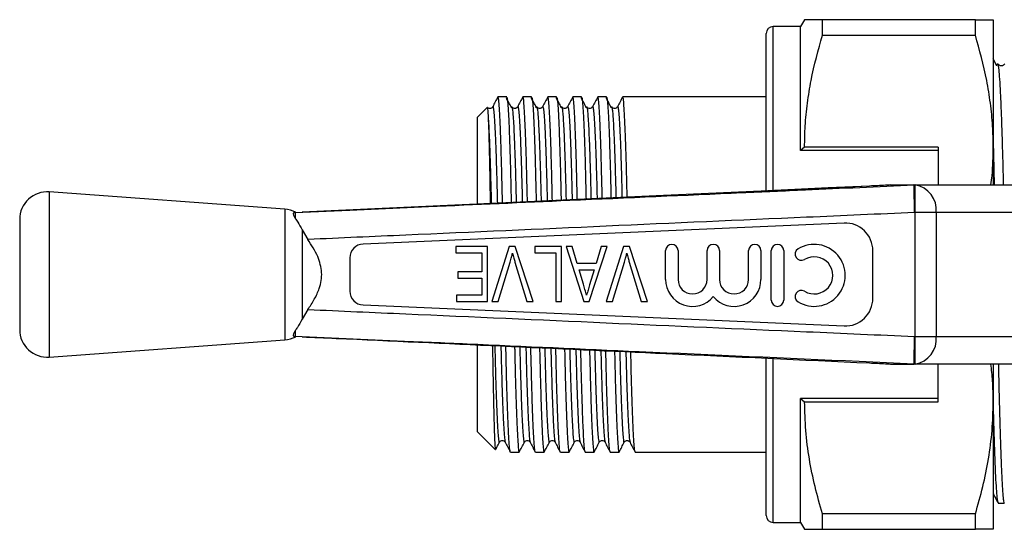
# Model space of a CAD drawing. Extents: x 145 to 262, y 92 to 257.
# Drawn here: x 145 to 217, y 92 to 129 of the extents above; entities that cross this region are included whole.
import ezdxf

# ---------------------------------------------------------------- set-up
doc = ezdxf.new("R2010")
doc.units = 0
doc.layers.get('0').update_dxf_attribs({"linetype": 'CONTINUOUS'})

msp = doc.modelspace()

# ---------------------------------------------------------------- linework, layer by layer
at = {"color": 7, "linetype": 'CONTINUOUS'}
for p, q in [((202.073, 129.19), (201.784, 128.69)), ((203.372, 128.078), (203.372, 129.19)), ((214.485, 129.19), (203.372, 129.19)), ((214.485, 128.078), (214.485, 129.19)), ((215.784, 129.19), (215.784, 119.94)), ((199.284, 116.78), (199.284, 128.19)), ((201.784, 128.69), (199.784, 128.69)), ((201.784, 119.69), (201.784, 128.69)), ((203.372, 128.078), (214.485, 128.078)), ((216.052, 125.852), (215.784, 126.361)), ((179.784, 123.587), (179.772, 123.551)), ((180.424, 123.59), (179.784, 123.59)), ((182.238, 123.59), (181.604, 123.59)), ((184.052, 123.59), (183.418, 123.59)), ((185.866, 123.59), (185.232, 123.59)), ((187.68, 123.59), (187.046, 123.59)), ((199.284, 123.59), (188.86, 123.59)), ((179.005, 122.81), (178.284, 122.09)), ((178.284, 122.09), (178.284, 115.814)), ((202.073, 119.94), (201.784, 119.69)), ((211.784, 119.69), (201.784, 119.69)), ((211.784, 119.94), (202.073, 119.94)), ((211.784, 119.94), (211.784, 117.19)), ((215.784, 119.94), (215.784, 117.19)), ((164.292, 115.44), (147.18, 116.69)), ((206.791, 117.112), (198.912, 116.748)), ((208.323, 117.19), (210.015, 117.19)), ((210.015, 117.19), (210.102, 117.19)), ((210.102, 115.19), (210.102, 117.19)), ((210.102, 117.19), (220.171, 117.19)), ((145.034, 114.695), (145.034, 106.685)), ((165.005, 115.189), (165.034, 115.19)), ((165.047, 114.793), (165.065, 114.765)), ((210.102, 115.19), (210.071, 115.19)), ((211.634, 115.19), (210.102, 115.19)), ((210.102, 106.19), (210.102, 115.19)), ((211.634, 115.19), (211.634, 106.19)), ((219.605, 115.19), (211.634, 115.19)), ((165.561, 113.939), (165.561, 107.441)), ((165.561, 113.939), (165.986, 113.231)), ((204.947, 114.423), (169.991, 112.903)), ((176.721, 112.729), (176.721, 112.268)), ((179.028, 112.729), (176.721, 112.729)), ((179.028, 108.729), (179.028, 112.729)), ((180.612, 112.729), (179.348, 108.729)), ((181.033, 112.729), (180.612, 112.729)), ((182.35, 108.729), (181.033, 112.729)), ((182.464, 112.729), (182.464, 112.268)), ((184.413, 112.729), (182.464, 112.729)), ((184.413, 108.729), (184.413, 112.729)), ((185.182, 112.729), (184.744, 112.729)), ((184.744, 112.729), (186.04, 108.729)), ((185.548, 111.499), (185.182, 112.729)), ((186.427, 108.729), (187.722, 112.729)), ((187.285, 112.729), (186.919, 111.499)), ((187.722, 112.729), (187.285, 112.729)), ((188.919, 112.729), (187.656, 108.729)), ((189.341, 112.729), (188.919, 112.729)), ((190.657, 108.729), (189.341, 112.729)), ((191.978, 110.334), (191.978, 112.427)), ((192.878, 112.427), (192.878, 110.334)), ((194.991, 110.334), (194.991, 112.427)), ((195.891, 112.427), (195.891, 110.334)), ((198.004, 110.334), (198.004, 112.427)), ((198.904, 112.427), (198.904, 110.334)), ((199.654, 108.827), (199.654, 112.427)), ((200.554, 112.427), (200.554, 108.827)), ((207.034, 108.955), (207.034, 112.425)), ((169.034, 111.904), (169.034, 109.476)), ((176.721, 112.268), (178.618, 112.268)), ((178.618, 112.268), (178.618, 110.883)), ((182.464, 112.268), (184.003, 112.268)), ((184.003, 112.268), (184.003, 108.729)), ((179.798, 108.729), (180.674, 111.596)), ((181.026, 111.596), (181.9, 108.729)), ((186.919, 111.499), (185.548, 111.499)), ((185.685, 111.037), (186.782, 111.037)), ((185.997, 109.987), (185.685, 111.037)), ((186.782, 111.037), (186.455, 109.935)), ((188.105, 108.729), (188.982, 111.596)), ((189.334, 111.596), (190.208, 108.729)), ((176.875, 110.883), (176.875, 110.422)), ((178.618, 110.883), (176.875, 110.883)), ((176.875, 110.422), (178.618, 110.422)), ((178.618, 110.422), (178.618, 109.191)), ((176.772, 109.191), (176.772, 108.729)), ((178.618, 109.191), (176.772, 109.191)), ((165.986, 108.149), (165.561, 107.441)), ((169.991, 108.477), (204.947, 106.957)), ((176.772, 108.729), (179.028, 108.729)), ((179.348, 108.729), (179.798, 108.729)), ((181.9, 108.729), (182.35, 108.729)), ((184.003, 108.729), (184.413, 108.729)), ((186.04, 108.729), (186.427, 108.729)), ((187.656, 108.729), (188.105, 108.729)), ((190.208, 108.729), (190.657, 108.729)), ((165.064, 106.615), (165.047, 106.587)), ((147.18, 104.69), (164.292, 105.94)), ((165.034, 106.19), (165.005, 106.191)), ((210.071, 106.19), (210.102, 106.19)), ((210.102, 106.19), (211.634, 106.19)), ((210.102, 104.19), (210.102, 106.19)), ((211.634, 106.19), (219.605, 106.19)), ((178.284, 105.559), (178.284, 99.29)), ((199.284, 93.19), (199.284, 104.599)), ((208.323, 104.19), (210.015, 104.19)), ((210.102, 104.19), (210.015, 104.19)), ((220.171, 104.19), (210.102, 104.19)), ((211.784, 101.44), (211.784, 104.19)), ((215.784, 104.19), (215.784, 101.44)), ((211.784, 101.69), (201.784, 101.69)), ((201.784, 92.69), (201.784, 101.69)), ((201.784, 101.69), (202.073, 101.44)), ((202.073, 101.44), (211.784, 101.44)), ((215.784, 101.44), (215.784, 92.19)), ((178.284, 99.29), (179.597, 97.978)), ((179.895, 98.541), (179.897, 98.544)), ((181.709, 98.541), (181.711, 98.544)), ((183.523, 98.541), (183.525, 98.544)), ((185.337, 98.541), (185.339, 98.544)), ((187.151, 98.541), (187.153, 98.544)), ((188.965, 98.541), (188.967, 98.544)), ((180.697, 97.815), (180.688, 97.797)), ((180.697, 97.79), (181.331, 97.79)), ((182.511, 97.815), (182.502, 97.797)), ((182.511, 97.79), (183.145, 97.79)), ((184.325, 97.815), (184.316, 97.797)), ((184.325, 97.79), (184.959, 97.79)), ((186.139, 97.815), (186.13, 97.797)), ((186.139, 97.79), (186.773, 97.79)), ((187.953, 97.815), (187.944, 97.797)), ((187.953, 97.79), (188.587, 97.79)), ((189.767, 97.815), (189.758, 97.797)), ((189.767, 97.79), (199.284, 97.79)), ((216.151, 94.09), (216.581, 94.09)), ((214.485, 93.302), (203.372, 93.302)), ((203.372, 92.19), (203.372, 93.302)), ((214.485, 92.19), (214.485, 93.302)), ((199.784, 92.69), (201.784, 92.69)), ((201.784, 92.69), (202.073, 92.19)), ((203.372, 92.19), (214.485, 92.19))]:
    msp.add_line(p, q, dxfattribs=at)
at = {"color": 8, "linetype": 'CONTINUOUS'}
for p, q in [((199.784, 116.806), (199.784, 128.69)), ((147.18, 116.69), (147.18, 104.69)), ((164.292, 115.44), (164.292, 105.94)), ((199.784, 92.69), (199.784, 104.584))]:
    msp.add_line(p, q, dxfattribs=at)
at = {"color": 7, "linetype": 'CONTINUOUS', "flags": 128}
for points in [[(198.919, 116.748), (191.811, 116.421), (179.827, 115.869), (165.566, 115.214)], [(165.034, 115.19), (169.03, 115.368), (174.731, 115.622)], [(174.957, 105.748), (173.001, 105.835), (165.034, 106.19)]]:
    msp.add_lwpolyline(points, dxfattribs=at)
at = {"color": 8, "linetype": 'CONTINUOUS', "flags": 128}
msp.add_lwpolyline([(206.792, 117.111), (203.796, 116.973), (198.919, 116.748)], dxfattribs=at)
at = {"color": 7, "linetype": 'CONTINUOUS'}
for centre, radius, start, end in [((199.784, 128.19), 0.5, 90, 180), ((147.034, 114.695), 2, 85.82208, 180), ((209.832, 115.397), 1.814, 353.45916, 81.44827), ((164.146, 113.445), 2, 61.8541, 85.82208), ((205.034, 112.425), 2, 0, 92.48955), ((170.034, 111.904), 1, 92.48955, 180), ((192.428, 112.427), 0.45, 0, 180), ((195.441, 112.427), 0.45, 0, 180), ((198.454, 112.427), 0.45, 0, 180), ((200.104, 112.427), 0.45, 0, 180), ((201.838, 112.164), 0.45, 121.37919, 301.37919), ((202.776, 110.627), 2.25, 238.62081, 121.37919), ((202.776, 110.627), 1.35, 238.62081, 121.37919), ((193.935, 110.334), 1.957, 180, 320.35389), ((193.935, 110.334), 1.057, 180, 0), ((196.948, 110.334), 1.957, 219.64611, 0), ((196.948, 110.334), 1.057, 180, 0), ((201.838, 109.09), 0.45, 58.62081, 238.62081), ((170.034, 109.476), 1, 180, 267.51045), ((200.104, 108.827), 0.45, 180, 0), ((205.034, 108.955), 2, 267.51045, 0), ((147.034, 106.685), 2, 180, 274.17792), ((164.146, 107.935), 2, 274.17792, 298.18218), ((209.832, 105.983), 1.814, 278.55173, 6.54084), ((199.784, 93.19), 0.5, 180, 270)]:
    msp.add_arc(centre, radius, start, end, dxfattribs=at)
for points, knots in [([(203.372, 129.19), (203.115, 129.19), (202.6, 129.19), (202.202, 129.19), (202.044, 129.19), (202.081, 129.19), (202.084, 129.19)], [0, 0, 0, 0, 0.342947, 0.68808, 0.972104, 1, 1, 1, 1]), ([(214.485, 129.19), (214.723, 129.19), (215.199, 129.19), (215.679, 129.19), (215.748, 129.19), (215.784, 129.19)], [0, 0, 0, 0, 0.3188, 0.639312, 1, 1, 1, 1]), ([(202.073, 119.94), (202.082, 120.451), (202.102, 121.518), (202.268, 123.135), (202.619, 125.35), (203.07, 126.985), (203.372, 128.078)], [0, 0, 0, 0, 0.186032, 0.388447, 0.590878, 1, 1, 1, 1]), ([(215.784, 119.94), (215.775, 120.451), (215.755, 121.518), (215.589, 123.135), (215.238, 125.351), (214.787, 126.985), (214.485, 128.078)], [0, 0, 0, 0, 0.186077, 0.388481, 0.590901, 1, 1, 1, 1]), ([(216.052, 125.837), (216.068, 125.925), (216.089, 126.038), (216.109, 125.979), (216.114, 125.966)], [0, 0, 0, 0, 0.775265, 1, 1, 1, 1]), ([(216.618, 125.983), (216.592, 125.947), (216.541, 125.873), (216.366, 125.817), (216.191, 125.873), (216.14, 125.947), (216.114, 125.983)], [0, 0, 0, 0, 0.247025, 0.499993, 0.752968, 1, 1, 1, 1]), ([(179.779, 123.579), (179.717, 123.461), (179.594, 123.225), (179.471, 122.989), (179.41, 122.871)], [0, 0, 0, 0, 0.500017, 1, 1, 1, 1]), ([(180.122, 115.883), (180.113, 116.241), (180.091, 117.198), (180.056, 118.618), (180.012, 120.116), (179.964, 121.401), (179.916, 122.427), (179.868, 123.141), (179.826, 123.535), (179.801, 123.563), (179.79, 123.575)], [0, 0, 0, 0, 0.078345, 0.209577, 0.344585, 0.482465, 0.621528, 0.759998, 0.89614, 1, 1, 1, 1]), ([(180.765, 122.823), (180.704, 122.94), (180.583, 123.171), (180.462, 123.402), (180.402, 123.516)], [0, 0, 0, 0, 0.506955, 1, 1, 1, 1]), ([(180.424, 123.566), (180.435, 123.557), (180.46, 123.537), (180.503, 123.133), (180.551, 122.415), (180.599, 121.385), (180.646, 120.096), (180.691, 118.596), (180.725, 117.191), (180.747, 116.252), (180.755, 115.912)], [0, 0, 0, 0, 0.105975, 0.242413, 0.381183, 0.520548, 0.658728, 0.794029, 0.925546, 1, 1, 1, 1]), ([(181.593, 123.579), (181.531, 123.461), (181.408, 123.225), (181.285, 122.989), (181.224, 122.871)], [0, 0, 0, 0, 0.500017, 1, 1, 1, 1]), ([(181.934, 115.966), (181.926, 116.296), (181.904, 117.225), (181.87, 118.618), (181.826, 120.116), (181.778, 121.401), (181.73, 122.427), (181.682, 123.14), (181.64, 123.539), (181.615, 123.557), (181.604, 123.565)], [0, 0, 0, 0, 0.072635, 0.204681, 0.340527, 0.479263, 0.619189, 0.758518, 0.895505, 1, 1, 1, 1]), ([(182.579, 122.823), (182.518, 122.94), (182.397, 123.171), (182.276, 123.402), (182.216, 123.516)], [0, 0, 0, 0, 0.506954, 1, 1, 1, 1]), ([(182.238, 123.566), (182.249, 123.557), (182.274, 123.537), (182.317, 123.133), (182.365, 122.415), (182.413, 121.385), (182.46, 120.096), (182.505, 118.595), (182.538, 117.218), (182.56, 116.307), (182.567, 115.995)], [0, 0, 0, 0, 0.1066322, 0.2439166, 0.3835473, 0.5237773, 0.662814, 0.7989544, 0.9312872, 1, 1, 1, 1]), ([(183.407, 123.579), (183.345, 123.461), (183.222, 123.225), (183.099, 122.989), (183.038, 122.871)], [0, 0, 0, 0, 0.500016, 1, 1, 1, 1]), ([(183.746, 116.05), (183.739, 116.351), (183.717, 117.251), (183.684, 118.618), (183.64, 120.116), (183.592, 121.401), (183.544, 122.427), (183.496, 123.14), (183.454, 123.539), (183.429, 123.557), (183.418, 123.565)], [0, 0, 0, 0, 0.066853, 0.199723, 0.336416, 0.476016, 0.616815, 0.757012, 0.894853, 1, 1, 1, 1]), ([(184.393, 122.823), (184.332, 122.94), (184.211, 123.171), (184.09, 123.402), (184.03, 123.516)], [0, 0, 0, 0, 0.506954, 1, 1, 1, 1]), ([(184.052, 123.566), (184.063, 123.557), (184.088, 123.537), (184.131, 123.133), (184.179, 122.415), (184.227, 121.385), (184.274, 120.096), (184.319, 118.595), (184.352, 117.244), (184.373, 116.362), (184.379, 116.079)], [0, 0, 0, 0, 0.1072977, 0.2454391, 0.3859414, 0.5270467, 0.6669512, 0.8039415, 0.9371002, 1, 1, 1, 1]), ([(185.221, 123.579), (185.159, 123.461), (185.036, 123.225), (184.913, 122.989), (184.852, 122.871)], [0, 0, 0, 0, 0.500016, 1, 1, 1, 1]), ([(185.558, 116.133), (185.551, 116.406), (185.531, 117.278), (185.498, 118.617), (185.454, 120.116), (185.406, 121.401), (185.358, 122.427), (185.31, 123.14), (185.268, 123.539), (185.243, 123.557), (185.232, 123.565)], [0, 0, 0, 0, 0.060999, 0.194702, 0.332252, 0.472729, 0.614411, 0.755488, 0.894194, 1, 1, 1, 1]), ([(186.207, 122.823), (186.146, 122.94), (186.025, 123.171), (185.904, 123.402), (185.844, 123.516)], [0, 0, 0, 0, 0.506954, 1, 1, 1, 1]), ([(185.866, 123.566), (185.877, 123.557), (185.902, 123.537), (185.945, 123.133), (185.993, 122.415), (186.041, 121.385), (186.088, 120.097), (186.133, 118.594), (186.165, 117.27), (186.185, 116.417), (186.191, 116.162)], [0, 0, 0, 0, 0.1079717, 0.2469807, 0.3883655, 0.5303571, 0.6711404, 0.8089911, 0.9429863, 1, 1, 1, 1]), ([(187.035, 123.579), (186.973, 123.461), (186.85, 123.225), (186.727, 122.989), (186.666, 122.871)], [0, 0, 0, 0, 0.500016, 1, 1, 1, 1]), ([(187.37, 116.216), (187.364, 116.461), (187.344, 117.304), (187.312, 118.617), (187.268, 120.116), (187.22, 121.401), (187.172, 122.427), (187.124, 123.14), (187.082, 123.539), (187.057, 123.557), (187.046, 123.565)], [0, 0, 0, 0, 0.0550708, 0.189618, 0.3280367, 0.4694001, 0.6119766, 0.753944, 0.8935257, 1, 1, 1, 1]), ([(188.021, 122.823), (187.96, 122.94), (187.839, 123.171), (187.718, 123.402), (187.658, 123.516)], [0, 0, 0, 0, 0.506954, 1, 1, 1, 1]), ([(187.68, 123.566), (187.691, 123.557), (187.716, 123.537), (187.759, 123.133), (187.807, 122.415), (187.855, 121.385), (187.902, 120.097), (187.947, 118.594), (187.979, 117.297), (187.998, 116.472), (188.003, 116.246)], [0, 0, 0, 0, 0.108654, 0.248542, 0.39082, 0.533709, 0.675383, 0.814105, 0.948947, 1, 1, 1, 1]), ([(188.849, 123.579), (188.787, 123.461), (188.664, 123.225), (188.541, 122.989), (188.48, 122.871)], [0, 0, 0, 0, 0.500016, 1, 1, 1, 1]), ([(189.182, 116.3), (189.177, 116.516), (189.157, 117.33), (189.126, 118.616), (189.082, 120.116), (189.034, 121.401), (188.986, 122.427), (188.938, 123.14), (188.896, 123.539), (188.871, 123.557), (188.86, 123.565)], [0, 0, 0, 0, 0.0490672, 0.1844693, 0.3237674, 0.4660289, 0.6095113, 0.7523807, 0.8928493, 1, 1, 1, 1]), ([(179.024, 122.796), (179.026, 122.8), (179.034, 122.814), (179.052, 122.616), (179.069, 122.307), (179.077, 122.151)], [0, 0, 0, 0, 0.170998, 0.581896, 1, 1, 1, 1]), ([(179.411, 122.873), (179.382, 122.835), (179.327, 122.762), (179.165, 122.736), (179.065, 122.779), (179.042, 122.808), (179.04, 122.81)], [0, 0, 0, 0, 0.3411811, 0.6693418, 0.9702381, 1, 1, 1, 1]), ([(180.765, 122.788), (180.771, 122.827), (180.784, 122.907), (180.796, 122.87), (180.803, 122.851)], [0, 0, 0, 0, 0.491141, 1, 1, 1, 1]), ([(181.225, 122.873), (181.197, 122.835), (181.142, 122.762), (180.976, 122.736), (180.852, 122.797), (180.819, 122.848), (180.803, 122.872)], [0, 0, 0, 0, 0.275201, 0.539896, 0.782602, 1, 1, 1, 1]), ([(182.579, 122.788), (182.585, 122.827), (182.598, 122.907), (182.61, 122.87), (182.617, 122.851)], [0, 0, 0, 0, 0.4911409, 1, 1, 1, 1]), ([(183.039, 122.873), (183.011, 122.835), (182.956, 122.762), (182.79, 122.736), (182.666, 122.797), (182.633, 122.848), (182.617, 122.872)], [0, 0, 0, 0, 0.275201, 0.539896, 0.782602, 1, 1, 1, 1]), ([(184.393, 122.788), (184.399, 122.827), (184.412, 122.907), (184.424, 122.87), (184.431, 122.851)], [0, 0, 0, 0, 0.4911409, 1, 1, 1, 1]), ([(184.853, 122.873), (184.825, 122.835), (184.77, 122.762), (184.604, 122.736), (184.48, 122.797), (184.447, 122.848), (184.431, 122.872)], [0, 0, 0, 0, 0.275201, 0.539896, 0.782602, 1, 1, 1, 1]), ([(186.207, 122.788), (186.213, 122.827), (186.226, 122.907), (186.238, 122.87), (186.245, 122.851)], [0, 0, 0, 0, 0.4911409, 1, 1, 1, 1]), ([(186.667, 122.873), (186.639, 122.835), (186.584, 122.762), (186.418, 122.736), (186.294, 122.797), (186.261, 122.848), (186.245, 122.872)], [0, 0, 0, 0, 0.275201, 0.539896, 0.782602, 1, 1, 1, 1]), ([(188.021, 122.788), (188.027, 122.827), (188.04, 122.907), (188.052, 122.87), (188.059, 122.851)], [0, 0, 0, 0, 0.4911409, 1, 1, 1, 1]), ([(188.481, 122.873), (188.453, 122.835), (188.398, 122.762), (188.232, 122.736), (188.108, 122.797), (188.075, 122.848), (188.059, 122.872)], [0, 0, 0, 0, 0.2752, 0.539895, 0.782602, 1, 1, 1, 1]), ([(179.077, 122.151), (179.086, 121.951), (179.104, 121.547), (179.133, 120.626), (179.163, 119.428), (179.194, 117.919), (179.213, 116.697), (179.225, 115.965), (179.227, 115.842)], [0, 0, 0, 0, 0.170537, 0.344301, 0.547336, 0.755896, 0.958925, 1, 1, 1, 1]), ([(215.609, 117.19), (215.64, 117.415), (215.765, 118.328), (215.776, 119.247), (215.784, 119.94)], [0, 0, 0, 0, 0.246864, 1, 1, 1, 1]), ([(215.784, 120.07), (215.794, 119.709), (215.816, 118.805), (215.839, 117.796), (215.853, 117.19)], [0, 0, 0, 0, 0.39924, 1, 1, 1, 1]), ([(208.323, 117.19), (208.323, 117.19), (208.199, 117.183), (207.719, 117.156), (207.186, 117.13), (206.792, 117.111)], [0, 0, 0, 0, 0.000038, 0.259199, 1, 1, 1, 1]), ([(210.027, 117.189), (210.026, 117.19), (210.024, 117.19), (210.017, 117.19), (210.015, 117.19)], [0, 0, 0, 0, 0.714673, 1, 1, 1, 1]), ([(210.071, 115.19), (210.071, 115.204), (210.068, 115.337), (210.06, 115.693), (210.048, 116.233), (210.037, 116.75), (210.029, 117.108), (210.027, 117.162), (210.027, 117.189)], [0, 0, 0, 0, 0.01379, 0.128953, 0.346766, 0.564527, 0.782263, 1, 1, 1, 1]), ([(165.005, 115.189), (164.968, 115.181), (164.887, 115.164), (164.902, 115.024), (165, 114.868), (165.047, 114.793)], [0, 0, 0, 0, 0.30997, 0.667072, 1, 1, 1, 1]), ([(165.08, 115.192), (165.091, 115.193), (165.105, 115.193), (165.051, 115.191), (165.034, 115.19)], [0, 0, 0, 0, 0.696925, 1, 1, 1, 1]), ([(165.034, 115.19), (165.039, 115.163), (165.048, 115.119), (165.059, 114.885), (165.063, 114.794)], [0, 0, 0, 0, 0.611724, 1, 1, 1, 1]), ([(165.064, 114.765), (165.123, 114.676), (165.274, 114.443), (165.452, 114.131), (165.561, 113.939)], [0, 0, 0, 0, 0.385235, 1, 1, 1, 1]), ([(210.071, 115.19), (207.453, 115.074), (199.981, 114.743), (187.654, 114.196), (175.577, 113.658), (168.354, 113.336), (165.986, 113.231)], [0, 0, 0, 0, 0.178132, 0.508495, 0.838858, 1, 1, 1, 1]), ([(165.986, 108.149), (166.145, 108.392), (166.462, 108.877), (166.791, 109.585), (166.963, 110.249), (166.998, 110.844), (166.898, 111.431), (166.61, 112.257), (166.244, 112.827), (165.986, 113.231)], [0, 0, 0, 0, 0.157242, 0.313974, 0.420951, 0.527695, 0.634459, 0.741514, 1, 1, 1, 1]), ([(180.674, 111.596), (180.71, 111.716), (180.773, 111.93), (180.826, 112.147), (180.849, 112.242)], [0, 0, 0, 0, 0.559985, 1, 1, 1, 1]), ([(180.849, 112.242), (180.879, 112.121), (180.933, 111.904), (180.998, 111.691), (181.026, 111.596)], [0, 0, 0, 0, 0.559988, 1, 1, 1, 1]), ([(188.982, 111.596), (189.017, 111.716), (189.081, 111.93), (189.133, 112.147), (189.157, 112.242)], [0, 0, 0, 0, 0.559985, 1, 1, 1, 1]), ([(189.157, 112.242), (189.187, 112.121), (189.241, 111.904), (189.305, 111.691), (189.334, 111.596)], [0, 0, 0, 0, 0.559987, 1, 1, 1, 1]), ([(186.233, 109.191), (186.214, 109.257), (186.175, 109.39), (186.096, 109.656), (186.037, 109.855), (185.997, 109.987)], [0, 0, 0, 0, 0.250016, 0.500042, 1, 1, 1, 1]), ([(186.455, 109.935), (186.436, 109.873), (186.399, 109.749), (186.325, 109.501), (186.27, 109.315), (186.233, 109.191)], [0, 0, 0, 0, 0.25, 0.5, 1, 1, 1, 1]), ([(165.986, 108.149), (168.354, 108.044), (175.577, 107.722), (187.654, 107.184), (199.981, 106.637), (207.453, 106.306), (210.071, 106.19)], [0, 0, 0, 0, 0.161137, 0.491505, 0.821873, 1, 1, 1, 1]), ([(165.561, 107.441), (165.44, 107.23), (165.262, 106.919), (165.112, 106.689), (165.064, 106.615)], [0, 0, 0, 0, 0.679531, 1, 1, 1, 1]), ([(165.047, 106.587), (165.023, 106.55), (164.949, 106.433), (164.879, 106.28), (164.92, 106.2), (164.985, 106.193), (165.005, 106.191)], [0, 0, 0, 0, 0.158792, 0.500286, 0.843237, 1, 1, 1, 1]), ([(165.063, 106.586), (165.059, 106.495), (165.048, 106.261), (165.039, 106.217), (165.034, 106.19)], [0, 0, 0, 0, 0.388276, 1, 1, 1, 1]), ([(165.034, 106.19), (165.054, 106.189), (165.109, 106.187), (165.091, 106.187), (165.08, 106.188)], [0, 0, 0, 0, 0.367385, 1, 1, 1, 1]), ([(165.566, 106.166), (166.388, 106.128), (171.204, 105.907), (180.015, 105.502), (192.935, 104.908), (201.861, 104.496), (206.792, 104.269)], [0, 0, 0, 0, 0.059771, 0.350474, 0.641177, 1, 1, 1, 1]), ([(210.027, 104.191), (210.027, 104.218), (210.029, 104.272), (210.037, 104.63), (210.048, 105.147), (210.06, 105.687), (210.068, 106.043), (210.071, 106.176), (210.071, 106.19)], [0, 0, 0, 0, 0.217737, 0.435473, 0.653234, 0.871047, 0.98621, 1, 1, 1, 1]), ([(179.392, 105.531), (179.399, 105.105), (179.415, 104.031), (179.443, 102.508), (179.475, 100.984), (179.509, 99.742), (179.542, 98.783), (179.575, 98.199), (179.596, 97.939), (179.607, 97.984), (179.609, 97.99)], [0, 0, 0, 0, 0.096398, 0.243513, 0.388005, 0.536636, 0.681972, 0.831522, 0.976859, 1, 1, 1, 1]), ([(180.685, 97.81), (180.673, 97.858), (180.646, 97.959), (180.601, 98.498), (180.553, 99.338), (180.504, 100.481), (180.457, 101.867), (180.412, 103.454), (180.384, 104.677), (180.368, 105.387), (180.365, 105.486)], [0, 0, 0, 0, 0.129015, 0.270342, 0.414084, 0.558444, 0.701575, 0.841724, 0.977954, 1, 1, 1, 1]), ([(181, 105.457), (181.003, 105.359), (181.019, 104.651), (181.047, 103.431), (181.092, 101.846), (181.139, 100.463), (181.188, 99.327), (181.236, 98.48), (181.281, 97.976), (181.312, 97.762), (181.328, 97.807), (181.331, 97.814)], [0, 0, 0, 0, 0.0210413, 0.1525962, 0.2879364, 0.4261558, 0.5655614, 0.7043714, 0.8408488, 0.9734271, 1, 1, 1, 1]), ([(182.499, 97.81), (182.487, 97.858), (182.46, 97.959), (182.415, 98.498), (182.367, 99.338), (182.318, 100.481), (182.271, 101.867), (182.226, 103.455), (182.199, 104.65), (182.183, 105.331), (182.181, 105.402)], [0, 0, 0, 0, 0.1298237, 0.2720372, 0.4166813, 0.5619461, 0.7059749, 0.8470034, 0.9840875, 1, 1, 1, 1]), ([(182.816, 105.373), (182.818, 105.303), (182.834, 104.624), (182.861, 103.431), (182.906, 101.846), (182.953, 100.463), (183.002, 99.327), (183.05, 98.48), (183.095, 97.976), (183.126, 97.762), (183.142, 97.807), (183.145, 97.814)], [0, 0, 0, 0, 0.015109, 0.147461, 0.283621, 0.422678, 0.562929, 0.70258, 0.839884, 0.973266, 1, 1, 1, 1]), ([(184.313, 97.81), (184.301, 97.858), (184.274, 97.959), (184.229, 98.498), (184.181, 99.338), (184.132, 100.481), (184.085, 101.867), (184.04, 103.455), (184.013, 104.623), (183.998, 105.276), (183.997, 105.319)], [0, 0, 0, 0, 0.130643, 0.2737541, 0.4193111, 0.5654927, 0.7104305, 0.8523491, 0.9902983, 1, 1, 1, 1]), ([(184.632, 105.29), (184.633, 105.248), (184.648, 104.597), (184.675, 103.432), (184.72, 101.846), (184.767, 100.463), (184.816, 99.327), (184.864, 98.48), (184.909, 97.976), (184.94, 97.762), (184.956, 97.807), (184.959, 97.814)], [0, 0, 0, 0, 0.009103, 0.142263, 0.279253, 0.419158, 0.560264, 0.700766, 0.838908, 0.973103, 1, 1, 1, 1]), ([(186.127, 97.81), (186.115, 97.858), (186.088, 97.959), (186.043, 98.498), (185.995, 99.338), (185.946, 100.481), (185.899, 101.866), (185.854, 103.456), (185.828, 104.596), (185.814, 105.22), (185.813, 105.235)], [0, 0, 0, 0, 0.131473, 0.275493, 0.421974, 0.569084, 0.714943, 0.857763, 0.996588, 1, 1, 1, 1]), ([(186.448, 105.206), (186.448, 105.192), (186.463, 104.57), (186.489, 103.432), (186.534, 101.846), (186.581, 100.463), (186.63, 99.327), (186.678, 98.48), (186.723, 97.976), (186.754, 97.762), (186.77, 97.807), (186.773, 97.814)], [0, 0, 0, 0, 0.003025, 0.137001, 0.274832, 0.415595, 0.557566, 0.698931, 0.83792, 0.972938, 1, 1, 1, 1]), ([(187.941, 97.81), (187.929, 97.858), (187.902, 97.959), (187.857, 98.498), (187.809, 99.339), (187.76, 100.48), (187.713, 101.871), (187.669, 103.429), (187.642, 104.587), (187.629, 105.152)], [0, 0, 0, 0, 0.132342, 0.277315, 0.424766, 0.572849, 0.719672, 0.863437, 1, 1, 1, 1]), ([(188.264, 105.122), (188.277, 104.56), (188.304, 103.405), (188.348, 101.85), (188.395, 100.462), (188.444, 99.328), (188.492, 98.48), (188.537, 97.976), (188.568, 97.762), (188.584, 97.807), (188.587, 97.814)], [0, 0, 0, 0, 0.1314692, 0.2701836, 0.411849, 0.5547302, 0.697001, 0.8368809, 0.9727646, 1, 1, 1, 1]), ([(189.755, 97.81), (189.743, 97.858), (189.716, 97.959), (189.671, 98.498), (189.623, 99.339), (189.574, 100.48), (189.527, 101.871), (189.484, 103.403), (189.458, 104.533), (189.445, 105.068)], [0, 0, 0, 0, 0.133258, 0.279234, 0.427705, 0.576813, 0.724652, 0.869411, 1, 1, 1, 1]), ([(206.792, 104.269), (207.186, 104.25), (207.719, 104.224), (208.199, 104.197), (208.323, 104.19), (208.323, 104.19)], [0, 0, 0, 0, 0.740801, 0.999962, 1, 1, 1, 1]), ([(210.015, 104.19), (210.02, 104.19), (210.026, 104.19), (210.027, 104.19), (210.027, 104.191)], [0, 0, 0, 0, 0.7152685, 1, 1, 1, 1]), ([(215.784, 101.44), (215.777, 101.951), (215.765, 102.87), (215.663, 103.784), (215.617, 104.19)], [0, 0, 0, 0, 0.5563623, 1, 1, 1, 1]), ([(216.154, 104.19), (216.168, 103.594), (216.197, 102.35), (216.239, 100.603), (216.288, 98.954), (216.338, 97.493), (216.389, 96.26), (216.44, 95.283), (216.49, 94.591), (216.538, 94.166), (216.567, 94.116), (216.581, 94.091)], [0, 0, 0, 0, 0.101315, 0.211654, 0.324933, 0.438434, 0.55295, 0.667466, 0.780967, 0.89249, 1, 1, 1, 1]), ([(216.137, 94.132), (216.127, 94.153), (216.102, 94.205), (216.059, 94.606), (216.009, 95.299), (215.958, 96.283), (215.907, 97.519), (215.857, 98.984), (215.816, 100.369), (215.793, 101.314), (215.784, 101.651)], [0, 0, 0, 0, 0.092003, 0.228699, 0.367819, 0.508184, 0.648548, 0.787668, 0.924364, 1, 1, 1, 1]), ([(203.372, 93.302), (203.183, 93.963), (202.806, 95.286), (202.399, 97.311), (202.126, 99.364), (202.091, 100.748), (202.073, 101.44)], [0, 0, 0, 0, 0.248073, 0.496104, 0.748066, 1, 1, 1, 1]), ([(214.485, 93.302), (214.674, 93.963), (215.051, 95.286), (215.458, 97.311), (215.732, 99.364), (215.767, 100.748), (215.784, 101.44)], [0, 0, 0, 0, 0.248073, 0.496104, 0.748066, 1, 1, 1, 1]), ([(179.634, 98.004), (179.66, 98.054), (179.748, 98.222), (179.835, 98.391), (179.897, 98.508)], [0, 0, 0, 0, 0.2986735, 1, 1, 1, 1]), ([(179.896, 98.508), (179.912, 98.532), (179.945, 98.583), (180.069, 98.644), (180.235, 98.618), (180.29, 98.545), (180.318, 98.507)], [0, 0, 0, 0, 0.217398, 0.460104, 0.724799, 1, 1, 1, 1]), ([(180.317, 98.509), (180.378, 98.391), (180.501, 98.155), (180.624, 97.919), (180.686, 97.801)], [0, 0, 0, 0, 0.499983, 1, 1, 1, 1]), ([(181.342, 97.801), (181.403, 97.919), (181.526, 98.155), (181.649, 98.391), (181.711, 98.508)], [0, 0, 0, 0, 0.5000149, 1, 1, 1, 1]), ([(181.71, 98.508), (181.726, 98.532), (181.759, 98.583), (181.883, 98.644), (182.049, 98.618), (182.104, 98.545), (182.132, 98.507)], [0, 0, 0, 0, 0.217398, 0.460104, 0.724799, 1, 1, 1, 1]), ([(182.131, 98.509), (182.192, 98.391), (182.315, 98.155), (182.438, 97.919), (182.5, 97.801)], [0, 0, 0, 0, 0.499984, 1, 1, 1, 1]), ([(183.156, 97.801), (183.217, 97.919), (183.34, 98.155), (183.463, 98.391), (183.525, 98.508)], [0, 0, 0, 0, 0.5000149, 1, 1, 1, 1]), ([(183.524, 98.508), (183.54, 98.532), (183.573, 98.583), (183.697, 98.644), (183.863, 98.618), (183.918, 98.545), (183.946, 98.507)], [0, 0, 0, 0, 0.217398, 0.460104, 0.724799, 1, 1, 1, 1]), ([(183.945, 98.509), (184.006, 98.391), (184.129, 98.155), (184.252, 97.919), (184.314, 97.801)], [0, 0, 0, 0, 0.499984, 1, 1, 1, 1]), ([(184.97, 97.801), (185.031, 97.919), (185.154, 98.155), (185.277, 98.391), (185.339, 98.508)], [0, 0, 0, 0, 0.500016, 1, 1, 1, 1]), ([(185.338, 98.508), (185.354, 98.532), (185.387, 98.583), (185.511, 98.644), (185.677, 98.618), (185.732, 98.545), (185.76, 98.507)], [0, 0, 0, 0, 0.217398, 0.460104, 0.724799, 1, 1, 1, 1]), ([(185.759, 98.509), (185.82, 98.391), (185.943, 98.155), (186.066, 97.919), (186.128, 97.801)], [0, 0, 0, 0, 0.499984, 1, 1, 1, 1]), ([(186.784, 97.801), (186.845, 97.919), (186.968, 98.155), (187.091, 98.391), (187.153, 98.508)], [0, 0, 0, 0, 0.500016, 1, 1, 1, 1]), ([(187.152, 98.508), (187.168, 98.532), (187.201, 98.583), (187.325, 98.644), (187.491, 98.618), (187.546, 98.545), (187.574, 98.507)], [0, 0, 0, 0, 0.217398, 0.460105, 0.7248, 1, 1, 1, 1]), ([(187.573, 98.509), (187.634, 98.391), (187.757, 98.155), (187.88, 97.919), (187.942, 97.801)], [0, 0, 0, 0, 0.499984, 1, 1, 1, 1]), ([(188.598, 97.801), (188.659, 97.919), (188.782, 98.155), (188.905, 98.391), (188.967, 98.508)], [0, 0, 0, 0, 0.500016, 1, 1, 1, 1]), ([(188.966, 98.508), (188.982, 98.532), (189.015, 98.583), (189.139, 98.644), (189.305, 98.618), (189.36, 98.545), (189.388, 98.507)], [0, 0, 0, 0, 0.217398, 0.460105, 0.7248, 1, 1, 1, 1]), ([(189.387, 98.509), (189.448, 98.391), (189.571, 98.155), (189.694, 97.919), (189.756, 97.801)], [0, 0, 0, 0, 0.499984, 1, 1, 1, 1]), ([(215.784, 94.781), (215.79, 94.771), (215.907, 94.545), (216.025, 94.319), (216.137, 94.104)], [0, 0, 0, 0, 0.044019, 1, 1, 1, 1]), ([(202.082, 92.19), (202.079, 92.19), (202.041, 92.19), (202.2, 92.19), (202.598, 92.19), (203.113, 92.19), (203.372, 92.19)], [0, 0, 0, 0, 0.02057, 0.311913, 0.654708, 1, 1, 1, 1]), ([(215.784, 92.19), (215.748, 92.19), (215.68, 92.19), (215.2, 92.19), (214.724, 92.19), (214.485, 92.19)], [0, 0, 0, 0, 0.360688, 0.679372, 1, 1, 1, 1])]:
    msp.add_open_spline(points, degree=3, knots=knots, dxfattribs=at)
at = {"color": 8, "linetype": 'CONTINUOUS'}
for points, knots in [([(216.114, 125.966), (216.121, 125.955), (216.139, 125.925), (216.177, 125.663), (216.226, 125.116), (216.282, 124.189), (216.339, 122.973), (216.395, 121.466), (216.451, 119.685), (216.488, 118.223), (216.51, 117.348), (216.514, 117.19)], [0, 0, 0, 0, 0.056321, 0.151442, 0.28435, 0.418951, 0.553814, 0.687494, 0.830443, 0.969393, 1, 1, 1, 1]), ([(179.41, 122.861), (179.411, 122.866), (179.426, 122.942), (179.454, 122.821), (179.5, 122.467), (179.548, 121.778), (179.597, 120.81), (179.644, 119.594), (179.689, 118.176), (179.721, 116.922), (179.741, 116.111), (179.747, 115.866)], [0, 0, 0, 0, 0.010184, 0.140188, 0.274016, 0.410131, 0.546831, 0.682367, 0.815079, 0.94408, 1, 1, 1, 1]), ([(180.803, 122.851), (180.808, 122.848), (180.824, 122.837), (180.853, 122.615), (180.892, 122.176), (180.933, 121.508), (180.974, 120.629), (181.017, 119.516), (181.059, 118.167), (181.091, 116.936), (181.11, 116.149), (181.116, 115.929)], [0, 0, 0, 0, 0.048731, 0.16552, 0.284377, 0.410705, 0.537093, 0.662362, 0.80595, 0.945522, 1, 1, 1, 1]), ([(181.224, 122.861), (181.225, 122.866), (181.24, 122.942), (181.268, 122.821), (181.314, 122.467), (181.362, 121.778), (181.411, 120.81), (181.458, 119.594), (181.503, 118.176), (181.534, 116.948), (181.554, 116.166), (181.559, 115.949)], [0, 0, 0, 0, 0.01025, 0.141091, 0.275781, 0.412773, 0.550354, 0.686763, 0.82033, 0.950162, 1, 1, 1, 1]), ([(182.617, 122.851), (182.622, 122.848), (182.638, 122.837), (182.667, 122.615), (182.706, 122.176), (182.747, 121.508), (182.788, 120.629), (182.831, 119.516), (182.873, 118.167), (182.904, 116.962), (182.923, 116.205), (182.928, 116.012)], [0, 0, 0, 0, 0.049071, 0.166674, 0.286359, 0.413568, 0.540838, 0.66698, 0.811569, 0.952114, 1, 1, 1, 1]), ([(183.038, 122.861), (183.039, 122.866), (183.054, 122.942), (183.082, 122.821), (183.128, 122.467), (183.176, 121.778), (183.225, 120.81), (183.272, 119.594), (183.317, 118.175), (183.347, 116.975), (183.366, 116.221), (183.371, 116.032)], [0, 0, 0, 0, 0.010316, 0.142006, 0.27757, 0.41545, 0.553922, 0.691216, 0.82565, 0.956323, 1, 1, 1, 1]), ([(184.431, 122.851), (184.436, 122.848), (184.452, 122.837), (184.481, 122.615), (184.52, 122.176), (184.561, 121.508), (184.602, 120.629), (184.645, 119.516), (184.687, 118.166), (184.717, 116.988), (184.736, 116.26), (184.74, 116.095)], [0, 0, 0, 0, 0.049415, 0.1678437, 0.2883696, 0.416472, 0.544635, 0.6716625, 0.8172671, 0.9587988, 1, 1, 1, 1]), ([(184.852, 122.861), (184.853, 122.866), (184.868, 122.942), (184.896, 122.821), (184.942, 122.467), (184.99, 121.778), (185.039, 120.81), (185.086, 119.594), (185.131, 118.175), (185.161, 117.001), (185.179, 116.276), (185.183, 116.116)], [0, 0, 0, 0, 0.010384, 0.142933, 0.279381, 0.418162, 0.557538, 0.695728, 0.831039, 0.962565, 1, 1, 1, 1]), ([(186.245, 122.851), (186.25, 122.848), (186.266, 122.837), (186.295, 122.615), (186.334, 122.176), (186.375, 121.508), (186.416, 120.629), (186.459, 119.517), (186.501, 118.166), (186.531, 117.015), (186.548, 116.315), (186.552, 116.179)], [0, 0, 0, 0, 0.0497644, 0.1690304, 0.2904085, 0.4194166, 0.5484858, 0.6764114, 0.8230455, 0.9655779, 1, 1, 1, 1]), ([(186.666, 122.861), (186.667, 122.866), (186.682, 122.942), (186.71, 122.821), (186.756, 122.467), (186.804, 121.778), (186.853, 120.81), (186.9, 119.594), (186.945, 118.174), (186.974, 117.028), (186.991, 116.332), (186.995, 116.199)], [0, 0, 0, 0, 0.010452, 0.143872, 0.281217, 0.420909, 0.561201, 0.700299, 0.836499, 0.968889, 1, 1, 1, 1]), ([(188.059, 122.851), (188.064, 122.848), (188.08, 122.837), (188.109, 122.615), (188.148, 122.176), (188.189, 121.508), (188.23, 120.629), (188.273, 119.517), (188.315, 118.165), (188.344, 117.042), (188.361, 116.37), (188.363, 116.262)], [0, 0, 0, 0, 0.050119, 0.170234, 0.292476, 0.422403, 0.552391, 0.681228, 0.828906, 0.972454, 1, 1, 1, 1]), ([(188.48, 122.861), (188.481, 122.866), (188.496, 122.942), (188.524, 122.821), (188.57, 122.467), (188.618, 121.778), (188.667, 120.81), (188.714, 119.594), (188.759, 118.174), (188.787, 117.054), (188.804, 116.387), (188.807, 116.283)], [0, 0, 0, 0, 0.010521, 0.144824, 0.283077, 0.423693, 0.564912, 0.70493, 0.842031, 0.975297, 1, 1, 1, 1]), ([(179.077, 122.151), (179.091, 121.94), (179.119, 121.518), (179.16, 120.626), (179.203, 119.517), (179.245, 118.168), (179.277, 116.909), (179.298, 116.094), (179.304, 115.845)], [0, 0, 0, 0, 0.174839, 0.34976, 0.523132, 0.721858, 0.915026, 1, 1, 1, 1]), ([(174.731, 115.622), (178.159, 115.775), (185.757, 116.113), (194.89, 116.519), (203.228, 116.888), (207.394, 117.073), (210.027, 117.189)], [0, 0, 0, 0, 0.291345, 0.645835, 0.776253, 1, 1, 1, 1]), ([(210.027, 104.191), (208.699, 104.249), (202.042, 104.544), (191.215, 105.024), (180.854, 105.485), (175.82, 105.709), (174.957, 105.748)], [0, 0, 0, 0, 0.113619, 0.569406, 0.926177, 1, 1, 1, 1]), ([(179.56, 105.523), (179.56, 105.507), (179.575, 104.915), (179.601, 103.837), (179.646, 102.336), (179.693, 101.028), (179.742, 99.953), (179.79, 99.153), (179.835, 98.669), (179.869, 98.463), (179.889, 98.522), (179.895, 98.541)], [0, 0, 0, 0, 0.003607, 0.133117, 0.266353, 0.402425, 0.539664, 0.676317, 0.810673, 0.941191, 1, 1, 1, 1]), ([(180.004, 105.502), (180.004, 105.496), (180.018, 104.915), (180.044, 103.846), (180.089, 102.344), (180.137, 101.035), (180.185, 99.957), (180.233, 99.164), (180.277, 98.658), (180.304, 98.563), (180.317, 98.519)], [0, 0, 0, 0, 0.001459, 0.140909, 0.284373, 0.430889, 0.578662, 0.725805, 0.870474, 1, 1, 1, 1]), ([(181.376, 105.439), (181.389, 104.906), (181.416, 103.812), (181.46, 102.34), (181.507, 101.027), (181.556, 99.954), (181.604, 99.153), (181.649, 98.669), (181.683, 98.463), (181.703, 98.522), (181.709, 98.541)], [0, 0, 0, 0, 0.1274712, 0.2615755, 0.3985331, 0.5366662, 0.674209, 0.8094403, 0.9408075, 1, 1, 1, 1]), ([(181.82, 105.419), (181.833, 104.896), (181.859, 103.812), (181.903, 102.348), (181.951, 101.034), (181.999, 99.957), (182.047, 99.164), (182.091, 98.658), (182.118, 98.563), (182.131, 98.519)], [0, 0, 0, 0, 0.134724, 0.27922, 0.426791, 0.575629, 0.72383, 0.869541, 1, 1, 1, 1]), ([(183.192, 105.356), (183.204, 104.851), (183.23, 103.786), (183.274, 102.341), (183.321, 101.027), (183.37, 99.954), (183.418, 99.153), (183.463, 98.669), (183.497, 98.463), (183.517, 98.522), (183.523, 98.541)], [0, 0, 0, 0, 0.121508, 0.256529, 0.394422, 0.5335, 0.671982, 0.808138, 0.940403, 1, 1, 1, 1]), ([(183.636, 105.335), (183.648, 104.841), (183.674, 103.786), (183.717, 102.348), (183.765, 101.034), (183.813, 99.957), (183.861, 99.164), (183.905, 98.658), (183.932, 98.563), (183.945, 98.519)], [0, 0, 0, 0, 0.128351, 0.273912, 0.42257, 0.572503, 0.721796, 0.86858, 1, 1, 1, 1]), ([(185.008, 105.272), (185.02, 104.796), (185.045, 103.76), (185.088, 102.341), (185.135, 101.027), (185.184, 99.954), (185.232, 99.153), (185.277, 98.669), (185.311, 98.463), (185.331, 98.522), (185.337, 98.541)], [0, 0, 0, 0, 0.115463, 0.251413, 0.390255, 0.530289, 0.669725, 0.806818, 0.939993, 1, 1, 1, 1]), ([(185.452, 105.252), (185.464, 104.786), (185.489, 103.76), (185.531, 102.349), (185.579, 101.034), (185.627, 99.957), (185.675, 99.164), (185.719, 98.658), (185.746, 98.563), (185.759, 98.519)], [0, 0, 0, 0, 0.121885, 0.268525, 0.418286, 0.569332, 0.719732, 0.867605, 1, 1, 1, 1]), ([(186.824, 105.189), (186.835, 104.741), (186.86, 103.734), (186.902, 102.341), (186.949, 101.027), (186.998, 99.954), (187.046, 99.153), (187.091, 98.669), (187.125, 98.463), (187.145, 98.522), (187.151, 98.541)], [0, 0, 0, 0, 0.1093333, 0.2462254, 0.38603, 0.5270346, 0.6674366, 0.805479, 0.9395771, 1, 1, 1, 1]), ([(187.268, 105.168), (187.279, 104.731), (187.304, 103.734), (187.345, 102.349), (187.393, 101.034), (187.441, 99.957), (187.489, 99.164), (187.533, 98.658), (187.56, 98.563), (187.573, 98.519)], [0, 0, 0, 0, 0.115321, 0.263058, 0.413938, 0.566113, 0.717638, 0.866616, 1, 1, 1, 1]), ([(188.64, 105.105), (188.651, 104.686), (188.675, 103.708), (188.716, 102.341), (188.763, 101.027), (188.812, 99.954), (188.86, 99.153), (188.905, 98.669), (188.939, 98.463), (188.959, 98.522), (188.965, 98.541)], [0, 0, 0, 0, 0.1031186, 0.2409659, 0.381746, 0.5237344, 0.6651161, 0.8041217, 0.9391555, 1, 1, 1, 1]), ([(189.084, 105.085), (189.095, 104.676), (189.118, 103.707), (189.159, 102.349), (189.207, 101.034), (189.255, 99.957), (189.303, 99.164), (189.347, 98.658), (189.374, 98.563), (189.387, 98.519)], [0, 0, 0, 0, 0.108659, 0.257508, 0.409524, 0.562845, 0.715511, 0.865611, 1, 1, 1, 1])]:
    msp.add_open_spline(points, degree=3, knots=knots, dxfattribs=at)

doc.saveas('drawing.dxf')
